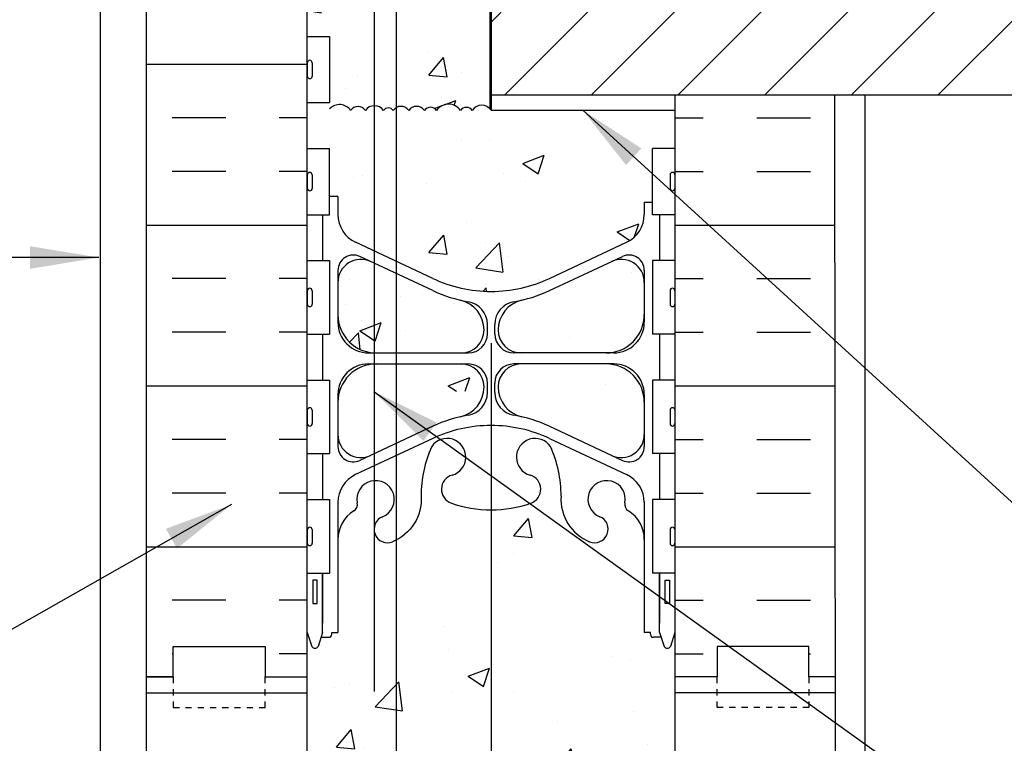
# Model space of a CAD drawing. Units: inches. Extents: x 64 to 116.4, y 188.2 to 261.
# Drawn here: x 82.4 to 98.5, y 232.9 to 244.7 of the extents above; entities that cross this region are included whole.
import ezdxf

# ---------------------------------------------------------------- set-up
doc = ezdxf.new("R2010")
doc.units = ezdxf.units.IN
doc.header["$MEASUREMENT"] = 0
doc.linetypes.add('DASHED2', pattern=[0.375, 0.25, -0.125])
for name, color, linetype in [('HATCH', 12, 'Continuous'), ('line25', 2, 'Continuous'), ('LINE3', 3, 'Continuous'), ('LINE50', 5, 'Continuous'), ('LINE9', 9, 'Continuous'), ('TEXT', 4, 'Continuous')]:
    doc.layers.add(name, color=color, linetype=linetype)
doc.styles.add('DIM', font='romans.shx', dxfattribs={"width": 0.7})
doc.dimstyles.new('ext_12', dxfattribs={"dimscale": 12, "dimtxt": 0.09375, "dimasz": 0.09375, "dimexe": 0.09375, "dimexo": 0.0625, "dimgap": 0.0625, "dimtad": 1, "dimdec": 1, "dimzin": 3, "dimdsep": 46, "dimlunit": 4, "dimtxsty": 'DIM', "dimcen": 0.09, "dimdle": 0.09375, "dimclrt": 4, "dimadec": 0, "dimazin": 0, "dimtfac": 1, "dimtdec": 1, "dimtmove": 2, "dimatfit": 3, "dimfxl": 0, "dimfrac": 2, "dimtolj": 1, "dimtzin": 0, "dimarcsym": 0})
pattern_1 = [(50, (0, 0), (3.586300913003767, -0.3137606749129755), [0.375, -4.125]), (355, (0, 0), (-0.693756668065, 3.760960668500059), [0.3, -3.3]), (100.4514, (0.2988584, -0.0261467), (2.892546908570108, 3.447197710304768), [0.31870095, -3.50571056]), (46.18420000000001, (0, 1), (5.336205243128222, -0.8275950716450904), [0.5625, -6.1875]), (96.6356, (0.444683725, 0.931033465), (4.673313527743517, 4.870589354502209), [0.47805144, -5.258565]), (351.1842, (0, 1), (4.673309725668136, 4.870593004626623), [0.45, -4.95]), (21, (0.5, 0.75), (2.984535260592308, -2.013094453326694), [0.375, -4.125]), (326.0000000000001, (0.5, 0.75), (1.216576659607909, 3.625750225234265), [0.3, -3.3]), (71.4514, (0.748711165, 0.58224197), (4.20111314290745, 1.612652483549762), [0.31870095, -3.50571056]), (37.50000000000001, (0, 0), (0.06079927658645334, 1.664469269156557), [0, -3.26, 0, -3.35, 0, -3.3125]), (7.499999999999999, (0, 0), (1.315347687210743, 1.972058559411801), [0, -1.91, 0, -3.185, 0, -1.2625]), (327.5, (-1.115, 0), (2.669112180862045, -0.112774358671899), [0, -1.25, 0, -3.9, 0, -5.175]), (317.5, (-1.615, 0), (2.915930846711931, 0.5005249116615882), [0, -1.625, 0, -2.59, 0, -3.675])]

msp = doc.modelspace()

# ---------------------------------------------------------------- hatches: boundary and pattern name
at = {"layer": 'HATCH'}
h = msp.add_hatch(dxfattribs=at)
h.set_pattern_fill('INSUL', color=256, scale=7, angle=180, style=0)
h.set_pattern_definition([(180, (94.54173189268168, 233.5013875777153), (-3.21459167878374e-16, -2.625), []), (180, (94.54173189268168, 232.6263875777153), (-3.21459167878374e-16, -2.625), [0.875, -0.875]), (180, (94.54173189268168, 231.7513875777153), (-3.21459167878374e-16, -2.625), [0.875, -0.875])])
h.paths.add_polyline_path([(84.49966026038156, 234.0013875777153), (84.93716026038156, 234.0013875777153), (84.93716026038156, 234.5013875777121), (86.43716026038156, 234.5013875777121), (86.43716026038156, 234.0013875777121), (87.12466026038156, 234.0013875777121), (87.12466026038156, 252.0013875777153), (86.87466026038156, 252.0013875777153), (86.43716026038156, 252.0013875777153), (86.43716026038156, 251.5013875777153), (84.93716026038156, 251.5013875777153), (84.93716026038156, 252.0013875777153), (84.49966026038156, 252.0013875777153)])
h = msp.add_hatch(dxfattribs=at)
h.set_pattern_fill('AR-CONC', color=256, scale=0.5, style=0)
h.set_pattern_definition(pattern_1)
edge = h.paths.add_edge_path()
edge.add_line((88.57347759566657, 250.3063875777091), (87.67181070782699, 250.3063875777091))
edge.add_arc((87.67461758802447, 250.0573375882582), 0.2490658062078142, 90.64571606900085, 137.9700190261715)
edge.add_line((87.48961285462296, 250.2240919718317), (87.48961285462295, 249.1063875777058))
edge.add_line((87.48961285462295, 249.1063875777058), (87.12466026038156, 249.1063875777059))
edge.add_line((87.12466026038156, 249.1063875777059), (87.12466026038156, 248.3563875777059))
edge.add_line((87.12466026038156, 248.3563875777059), (87.48961285462296, 248.3563875777059))
edge.add_line((87.48961285462296, 248.3563875777059), (87.48961285462296, 247.1563875777058))
edge.add_line((87.48961285462296, 247.1563875777058), (87.12466026038156, 247.1563875777059))
edge.add_line((87.12466026038156, 247.1563875777059), (87.12466026038156, 246.4063875777058))
edge.add_line((87.12466026038156, 246.4063875777058), (87.48961285462295, 246.4063875777058))
edge.add_line((87.48961285462295, 246.4063875777058), (87.48961285462295, 245.2063875777058))
edge.add_line((87.48961285462295, 245.2063875777058), (87.12466026038156, 245.2063875777058))
edge.add_line((87.12466026038156, 245.2063875777058), (87.12466026038157, 244.456387577706))
edge.add_line((87.12466026038157, 244.456387577706), (87.48961285462296, 244.4563875777059))
edge.add_line((87.48961285462296, 244.4563875777059), (87.48961285462298, 243.3763875777059))
edge.add_line((87.48961285462298, 243.3763875777059), (87.12466026038156, 243.3763875777059))
edge.add_line((87.12466026038156, 243.3763875777059), (87.12466026038156, 242.6263875777059))
edge.add_line((87.12466026038156, 242.6263875777059), (87.48961285462296, 242.6263875777059))
edge.add_line((87.48961285462296, 242.6263875777059), (87.48961285462296, 241.774523515779))
edge.add_arc((87.65025386580736, 241.6203835905908), 0.2226311995461488, 35.00000004974629, 136.1831461217868, ccw=False)
edge.add_arc((87.95246500055818, 241.6641650959455), 0.1463004744227128, 35.000000049749474, 144.9999999502506, ccw=False)
edge.add_arc((88.22080759739111, 241.6440985961929), 0.1812853490723549, 90.5383240574202, 144.9999999502549, ccw=False)
edge.add_line((88.21910435101438, 241.8253759437575), (88.21910435101438, 245.3298897994037))
edge.add_arc((89.21910435101438, 245.3298897994037), 1, 130.2126837102847, 180, ccw=False)
edge.add_line((88.57347759566659, 246.0935429227385), (88.57347759566657, 250.3063875777091))
h = msp.add_hatch(dxfattribs=at)
h.set_pattern_fill('AR-CONC', color=256, scale=0.5, style=0)
h.set_pattern_definition(pattern_1)
h.paths.add_polyline_path([(88.57347759566659, 243.292550228889, -0.3929173898183151), (88.78094021711534, 243.2480796008054, -0.52056705), (89.03625649974948, 243.2480796008054, -0.5205670499999348), (89.23425691924157, 243.2480796008054, -0.52056705), (89.6250471518789, 243.2480796008054, -0.5205670499999331), (89.81783696502411, 243.2480796008054, -0.4817927603299503), (90.10410435101458, 243.2763191489182), (90.10410435101458, 247.8298897994037), (89.21910435101438, 247.8298897994037, 0.177283998213569), (88.57347759566659, 247.5935429227385)])
h = msp.add_hatch(dxfattribs=at)
h.set_pattern_fill('AR-CONC', color=256, scale=0.5, style=0)
h.set_pattern_definition(pattern_1)
h.paths.add_polyline_path([(88.3693078615931, 243.2480796008054, -0.5205670499999999), (88.52562393448119, 243.2480796008054, -0.1059737961773928), (88.57347759566659, 243.292550228889), (88.57347759566659, 247.5935429227385, 0.2207212446657992), (88.21910435101438, 246.8298897994037), (88.21910435101438, 243.3253759437575, -0.2471894058829297)])
h = msp.add_hatch(dxfattribs=at)
h.set_pattern_fill('AR-CONC', color=256, scale=0.5, style=0)
h.set_pattern_definition([(49.99999999999999, (-2.302098697508171, 86.11061493230457), (3.586300913003767, -0.3137606749129755), [0.375, -4.125]), (355, (-2.302098697508171, 86.11061493230457), (-0.693756668065, 3.760960668500059), [0.3, -3.3]), (100.4514, (-2.003240297508199, 86.08446823230457), (2.892546908570108, 3.447197710304768), [0.3187009499999997, -3.505710559999997]), (46.18420000000001, (-2.302098697508171, 87.11061493230457), (5.336205243128222, -0.8275950716450904), [0.5625, -6.1875]), (96.63559999999998, (-1.857414972508167, 87.04164839730458), (4.673313527743517, 4.870589354502209), [0.4780514399999996, -5.258564999999994]), (351.1842, (-2.302098697508171, 87.11061493230457), (4.673309725668136, 4.870593004626623), [0.45, -4.95]), (21, (-1.802098697508171, 86.86061493230457), (2.984535260592308, -2.013094453326694), [0.375, -4.125]), (326.0000000000001, (-1.802098697508171, 86.86061493230457), (1.216576659607909, 3.625750225234265), [0.3, -3.3]), (71.4514, (-1.55338753250814, 86.69285690230458), (4.20111314290745, 1.612652483549762), [0.31870095, -3.50571056]), (37.50000000000001, (-2.302098697508171, 86.11061493230457), (0.06079927658645334, 1.664469269156557), [0, -3.26, 0, -3.35, 0, -3.3125]), (7.499999999999999, (-2.302098697508171, 86.11061493230457), (1.315347687210743, 1.972058559411801), [0, -1.91, 0, -3.185, 0, -1.2625]), (327.5, (-3.41709869750818, 86.11061493230457), (2.669112180862045, -0.112774358671899), [0, -1.25, 0, -3.9, 0, -5.175]), (317.5, (-3.91709869750818, 86.11061493230457), (2.915930846711931, 0.5005249116615882), [0, -1.625, 0, -2.59, 0, -3.675])])
h.paths.add_polyline_path([(91.21491378238673, 243.2848612276116), (87.80935787301954, 243.2848612276116, -0.01181045238650026), (87.71491378238673, 243.287092393701), (87.71491378238673, 242.1645024290248), (87.71474268434534, 238.6645024290248), (91.21491378238673, 238.6645024290248)])
h.paths.add_polyline_path([(87.71491378238673, 245.1645024290279), (91.21491378238673, 245.1645024290279), (91.21491378238673, 245.6645024290248), (87.71491378238673, 245.6645024290248)])
h = msp.add_hatch(dxfattribs=at)
h.set_pattern_fill('ANSI31', color=256, scale=8, style=0)
h.set_pattern_definition([(45, (0.1076477804866727, 92.44750008099189), (-0.7071067811865475, 0.7071067811865476), [])])
h.paths.add_polyline_path([(106.3590184003036, 245.0013875777121), (90.12448916234018, 245.0013875777121), (90.12441583460816, 243.5013875777121), (106.3590184003036, 243.5013875777121)])
h = msp.add_hatch(dxfattribs=at)
h.set_pattern_fill('INSUL', color=256, scale=7, angle=180, style=0)
h.set_pattern_definition([(7.016709298534877e-15, (85.70758862807973, 233.5013875777153), (3.21459167878374e-16, -2.625), []), (7.016709298534877e-15, (85.70758862807973, 232.6263875777153), (3.21459167878374e-16, -2.625), [0.875, -0.875]), (7.016709298534877e-15, (85.70758862807973, 231.7513875777153), (3.21459167878374e-16, -2.625), [0.875, -0.875])])
h.paths.add_polyline_path([(95.7291043510146, 243.5013875777121), (93.12466026038157, 243.5013875777121), (93.12466026037986, 234.0013875777121), (93.81216026037986, 234.0013875777121), (93.81216026037986, 234.5013875777121), (95.31216026037986, 234.5013875777121), (95.31216026037986, 234.0013875777153), (95.74966026037986, 234.0013875777153)])
h = msp.add_hatch(dxfattribs=at)
h.set_pattern_fill('AR-CONC', color=256, scale=0.5, style=0)
h.set_pattern_definition(pattern_1)
h.paths.add_polyline_path([(90.1246602603806, 240.2943326417371, 0.1098692816785025), (91.07838320316093, 240.5064630403551), (92.336598696336, 241.0953078839373, 0.291096659542597), (92.62466026039208, 241.5481677953546), (92.62466026039245, 241.7513875777121), (90.12441583460816, 241.7513875777121, 0.5369204371239165), (89.81783696502413, 241.7480796008054, 0.5205670499999999), (89.6250471518789, 241.7480796008054, 0.52056705), (89.23425691924157, 241.7480796008054, 0.5205670499999999), (89.03625649974947, 241.7480796008054, 0.52056705), (88.78094021711533, 241.7480796008054, 0.39291738981828), (88.57347759566659, 241.7925502288891), (88.5734775956666, 240.78607418679), (89.17093730800404, 240.5064630448462, 0.1098692828699528)])
h = msp.add_hatch(dxfattribs=at)
h.set_pattern_fill('AR-CONC', color=256, scale=0.5, style=0)
h.set_pattern_definition(pattern_1)
h.paths.add_polyline_path([(87.62466026037194, 239.9151206942579, 0.3999599418784228), (88.21910435101438, 239.2908680719946), (88.2191043510144, 240.7531839040427), (88.15861408893198, 240.7814933466972, 0.5490706967610626), (87.62466026037137, 240.4418484138819)])
h = msp.add_hatch(dxfattribs=at)
h.set_pattern_fill('AR-CONC', color=256, scale=0.5, style=0)
h.set_pattern_definition(pattern_1)
h.paths.add_polyline_path([(88.21910435101438, 239.2908680719947, 0.01222784730962286), (88.24966026037396, 239.2901206942585), (88.57347759566659, 239.2901206942585), (88.57347759566657, 240.5873372255455), (88.21910435101437, 240.7531839040426)])
h = msp.add_hatch(dxfattribs=at)
h.set_pattern_fill('AR-CONC', color=256, scale=0.5, style=0)
h.set_pattern_definition(pattern_1)
h.paths.add_polyline_path([(92.62466026039004, 240.441848413881, 0.5512482891652384), (92.08843895847623, 240.7804229135268, -0.001671632298378405), (92.0907064318294, 240.7814933466972), (91.07838323172398, 240.3077260890482, -0.05309424434837658), (90.62784207856232, 240.1525822208979, 0.3501185223498645), (90.23966113369522, 239.6643113826454, 0.4135815913683837), (90.6146602603805, 239.2901206942585), (91.99966026038756, 239.2901206942585, 0.4142135623736745), (92.62466026038948, 239.9151206942578)])
h = msp.add_hatch(dxfattribs=at)
h.set_pattern_fill('AR-CONC', color=256, scale=0.5, style=0)
h.set_pattern_definition(pattern_1)
h.paths.add_polyline_path([(88.57347759566659, 239.2901206942585), (89.63466026038091, 239.2901206942585, 0.4135815913678967), (90.0096593870662, 239.6643113826448, 0.3501185223502191), (89.62147844219905, 240.1525822208979, -0.05309424434845676), (89.17093728903676, 240.3077260890485), (88.57347759566657, 240.5873372255455)])
h = msp.add_hatch(dxfattribs=at)
h.set_pattern_fill('AR-CONC', color=256, scale=0.5, style=0)
h.set_pattern_definition(pattern_1)
h.paths.add_polyline_path([(88.21910435101438, 239.1093733165223, 0.3999599418780996), (87.62466026037461, 238.4851206942571), (87.62466026037573, 237.9583929746348, 0.5490706967555526), (88.15861408893312, 237.6187480418207), (88.21910435101438, 237.6470574844747)])
h = msp.add_hatch(dxfattribs=at)
h.set_pattern_fill('AR-CONC', color=256, scale=0.5, style=0)
h.set_pattern_definition(pattern_1)
h.paths.add_polyline_path([(88.57347759566659, 239.1101206942585), (88.57347759566659, 237.8129041629717), (89.17093728903744, 238.0925152994688, -0.05309424434837755), (89.62147844219909, 238.2476591676191, 0.3501185223496728), (90.0096593870662, 238.7359300058713, 0.4135815913686827), (89.6346602603809, 239.1101206942586)])
h = msp.add_hatch(dxfattribs=at)
h.set_pattern_fill('AR-CONC', color=256, scale=0.5, style=0)
h.set_pattern_definition(pattern_1)
h.paths.add_polyline_path([(91.99966026038756, 239.1101206942585), (90.6146602603805, 239.1101206942586, 0.4135815913680739), (90.23966113369522, 238.735930005872, 0.3501185223501327), (90.62784207856235, 238.247659167619, -0.05309424434838907), (91.0783832317241, 238.0925152994687), (92.09070643182967, 237.6187480418201, 0.549070696753845), (92.62466026038568, 237.9583929746343), (92.6246602603868, 238.4851206942572, 0.4142135623733681)])
h = msp.add_hatch(dxfattribs=at)
h.set_pattern_fill('AR-CONC', color=256, scale=0.5, style=0)
h.set_pattern_definition(pattern_1)
edge = h.paths.add_edge_path()
edge.add_spline(control_points=[(93.12466026037986, 234.0013875777153), (92.86499519725075, 234.194078492396), (92.36867702094484, 234.5623837322791), (92.4346071500731, 235.3819913766328), (92.75390525203147, 236.2568434607045), (92.14098961111375, 236.288734651821), (91.93996963665867, 235.8050668379243), (91.27624379820696, 236.1791766192214), (91.20519865244366, 236.7494075471405), (90.71037105890711, 236.7062135850445), (90.37834994464691, 236.5549817171574), (90.16661755094448, 236.7011547669583), (90.12466026038071, 236.7301206942585)], knot_values=[0, 0, 0, 0, 0.8920754737120712, 1.705093734615604, 2.491499767669227, 2.7909508110604, 3.12323381133517, 3.781989735415523, 4.308668405630502, 4.529240586302026, 5.131504992968242, 5.280345324910684, 5.280345324910684, 5.280345324910684, 5.280345324910684], degree=3, periodic=0)
edge.add_spline(control_points=[(90.12466026038071, 236.7301206942585), (90.08270296981694, 236.7011547669583), (89.8709705761145, 236.5549817171574), (89.5389494618543, 236.7062135850445), (89.04412186831776, 236.7494075471405), (88.97307672255445, 236.1791766192214), (88.30935088410274, 235.8050668379243), (88.10833090964766, 236.288734651821), (87.49541526872994, 236.2568434607045), (87.81471337068831, 235.3819913766328), (87.88064349981657, 234.5623837322791), (87.38432532351067, 234.194078492396), (87.12466026038156, 234.0013875777153)], knot_values=[0, 0, 0, 0, 0.1488403319424414, 0.7511047386086576, 0.9716769192801822, 1.498355589495161, 2.157111513575514, 2.489394513850284, 2.788845557241456, 3.57525159029508, 4.388269851198612, 5.280345324910684, 5.280345324910684, 5.280345324910684, 5.280345324910684], degree=3, periodic=0)
edge.add_line((87.12466026038156, 234.0013875777153), (87.12466026038156, 231.9123690591455))
edge.add_arc((87.43466388052461, 232.3046671033646), 0.4999999999999749, 231.6833368003677, 246.421821518138)
edge.add_line((87.23466388049535, 231.8464095338819), (87.32466388049589, 231.8464095338887))
edge.add_line((87.32466388049589, 231.8464095338887), (87.32466388049862, 231.8046834739646))
edge.add_arc((87.18466388051468, 231.5975603221817), 0.2499999999999884, 3.087507138843648e-09, 55.94420226187282, ccw=False)
edge.add_line((87.43466388051466, 231.5975603221952), (87.4346638805183, 231.5300603221845))
edge.add_arc((87.3721638805183, 231.5300603221817), 0.06250000000000001, -90, 2.605474946903996e-09, ccw=False)
edge.add_line((87.3721638805183, 231.4675603221817), (87.32466388052045, 231.4675603221817))
edge.add_line((87.32466388052045, 231.4675603221817), (87.324663880525, 231.3975603221817))
edge.add_line((87.324663880525, 231.3975603221817), (87.42966388051046, 231.3975603221817))
edge.add_arc((87.4856968246583, 232.3959892426213), 1.000000000000006, 266.7878664379203, 289.7347089633429)
edge.add_arc((87.85528713371296, 231.3705755396116), 0.09000000000000155, -13.32049433188422, 110.7762733248523, ccw=False)
edge.add_arc((88.23966026038116, 231.2795683998075), 0.3050000000000074, 166.6795056680828, 428.1962520105766)
edge.add_arc((88.43466026038152, 231.7670107040855), 0.2200000000000269, 68.19625201058062, 248.1962520105771, ccw=False)
edge.add_arc((88.23966026038134, 231.2795683998075), 0.7449999999999999, 13.265221483873688, 68.19625201059108, ccw=False)
edge.add_arc((91.92762376083301, 231.9212288191058), 2.999999999999944, 189.0272674071909, 201.1983899770215)
edge.add_arc((89.40618895530406, 230.9671539526725), 0.3050000000005332, 205.3781731784565, 255.7184936580701)
edge.add_line((89.33094965649846, 230.6715798538148), (89.35056798845139, 230.667268461115))
edge.add_arc((89.40618895530011, 230.9671539526732), 0.3050000000005331, 259.4925236567058, 434.274654048913)
edge.add_arc((89.55389828101539, 231.4917556635907), 0.2400000000001627, 108.92296390633521, 254.2746540495016, ccw=False)
edge.add_arc((90.12466026038165, 229.8268740573168), 1.999999999999984, 90.00000000000239, 108.92296390632009, ccw=False)
edge.add_arc((90.12466026038146, 229.8268740573168), 1.999999999999984, 71.07703609365228, 89.99999999999721, ccw=False)
edge.add_arc((90.69542223974851, 231.4917556635904), 0.2400000000001628, -74.27465404963482, 71.07703609363688, ccw=False)
edge.add_arc((90.84313156545855, 230.9671539526715), 0.305000000000533, 105.7253459501684, 280.5074763389504)
edge.add_line((90.89875253228453, 230.667268461109), (90.91837086426472, 230.6715798538148))
edge.add_arc((90.84313156545896, 230.9671539526725), 0.305000000000533, 284.2815063419597, 334.6218268215137)
edge.add_arc((88.32169675993072, 231.9212288191077), 2.999999999999963, 338.8016100229361, 350.9727325928542)
edge.add_arc((92.00966026038178, 231.2795683998075), 0.7450000000000001, 111.80374798940491, 166.7347785157938, ccw=False)
edge.add_arc((91.81466026038167, 231.7670107040855), 0.2200000000000427, -68.19625201057721, 111.80374798942009, ccw=False)
edge.add_arc((92.00966026038182, 231.2795683998074), 0.3050000000000074, 111.8037479893803, 373.3204943319171)
edge.add_arc((92.39403338704997, 231.3705755396117), 0.09000000000000155, 69.2237266750015, 193.320494331996, ccw=False)
edge.add_arc((92.76362369610491, 232.3959892426213), 1.000000000000006, 250.2652910366533, 273.2121335621041)
edge.add_line((92.81965664025319, 231.3975603221817), (92.92465664023813, 231.3975603221816))
edge.add_line((92.92465664023813, 231.3975603221816), (92.92465664024269, 231.4675603221817))
edge.add_line((92.92465664024269, 231.4675603221817), (92.87715664024482, 231.4675603221817))
edge.add_arc((92.87715664024482, 231.5300603221817), 0.06250000000000001, 179.9999999973945, 270, ccw=False)
edge.add_line((92.81465664024482, 231.5300603221845), (92.81465664024846, 231.5975603222007))
edge.add_arc((93.06465664024844, 231.5975603221817), 0.2499999999999884, 124.05579773812721, 179.9999999956423, ccw=False)
edge.add_line((92.9246566402645, 231.8046834739646), (92.92465664026723, 231.8464095338887))
edge.add_line((92.92465664026723, 231.8464095338887), (93.01465664026777, 231.8464095338819))
edge.add_arc((92.81465664023851, 232.3046671033646), 0.4999999999999749, 293.578178481862, 308.3166631996323)
edge.add_line((93.12466026038156, 231.9123690591455), (93.12466026038155, 234.001387577714))

# ---------------------------------------------------------------- linework, layer by layer
for p, q in [((84.49966026038179, 233.741873515004), (87.12466026038179, 233.741873515004)), ((95.74966026038133, 233.741873515004), (93.12466026038133, 233.741873515004))]:
    msp.add_line(p, q, dxfattribs=at)
msp.add_lwpolyline([(90.12441583460816, 243.2513875777121, 0.5369204371239162), (89.81783696502413, 243.2480796008054, 0.52056705), (89.6250471518789, 243.2480796008054, 0.52056705), (89.23425691924157, 243.2480796008054, 0.52056705), (89.03625649974947, 243.2480796008054, 0.52056705), (88.78094021711533, 243.2480796008054, 0.52056705), (88.52562393448119, 243.2480796008054, 0.52056705), (88.3693078615931, 243.2480796008054, 0.52056705), (88.07230733318913, 243.2480796008054, 0.52056705), (87.83262266792723, 243.2480796008054, 0.4726078666194359), (87.48961285462296, 243.274523515779, 0.4726078666194359)], format="xyb", dxfattribs=at)
at = {"layer": 'line25'}
for p, q in [((87.12466026038156, 234.0013875777153), (87.12466026038156, 252.0013875777153)), ((87.12466026038105, 244.4563875777059), (87.48961285462296, 244.4563875777059)), ((87.48961285462296, 244.4563875777059), (87.48961285462296, 243.3763875777058)), ((90.12441583460816, 243.5013875777121), (90.12441583460816, 243.2513875777121)), ((90.12441583460816, 243.5013875777121), (106.3590184003036, 243.5013875777121)), ((93.12466026038157, 243.5013875777121), (93.12466026038156, 218.0041404117549)), ((95.7291043510146, 243.5013875777121), (106.3590184003036, 243.5013875777121)), ((87.12466026038105, 243.3763875777059), (87.48961285462296, 243.3763875777059)), ((90.12441583460816, 243.2513875777121), (93.12466026038157, 243.2513875777121)), ((87.12466026038105, 242.6263875777059), (87.48961285462296, 242.6263875777059)), ((87.48961285462296, 241.5463875777059), (87.48961285462296, 242.6263875777059)), ((92.75916347110253, 241.5463875777059), (92.75916347110253, 242.6263875777059)), ((93.12411606534444, 242.6263875777059), (92.75916347110253, 242.6263875777059)), ((87.12466026038105, 241.5463875777059), (87.48961285462296, 241.5463875777058)), ((93.12411606534444, 241.5463875777059), (92.75916347110253, 241.5463875777058)), ((87.12466026038105, 240.7963875777059), (87.48961285462296, 240.796387577706)), ((87.48961285462296, 240.7963875777059), (87.48961285462296, 239.5963875777059)), ((92.75916347110253, 240.7963875777059), (92.75916347110253, 239.5963875777059)), ((93.12411606534444, 240.7963875777059), (92.75916347110253, 240.796387577706)), ((87.12466026038105, 239.5963875777059), (87.48961285462296, 239.5963875777059)), ((93.12411606534444, 239.5963875777059), (92.75916347110253, 239.5963875777059)), ((87.12466026038105, 238.8463875777059), (87.48961285462296, 238.8463875777059)), ((87.48961285462296, 238.8463875777059), (87.48961285462296, 237.6463875777058)), ((93.12411606534444, 238.8463875777059), (92.75916347110253, 238.8463875777059)), ((92.75916347110253, 238.8463875777059), (92.75916347110253, 237.6463875777058)), ((87.12466026038105, 237.6463875777059), (87.48961285462296, 237.6463875777059)), ((93.12411606534444, 237.6463875777059), (92.75916347110253, 237.6463875777059)), ((87.12466026038105, 236.8963875777059), (87.48961285462296, 236.8963875777059)), ((87.48961285462296, 236.8963875777059), (87.48961285462296, 235.6963875777058)), ((92.75916347110253, 236.8963875777059), (92.75916347110253, 235.6963875777058)), ((93.12411606534444, 236.8963875777059), (92.75916347110253, 236.8963875777059)), ((87.12466026038105, 235.6963875777059), (87.48961285462296, 235.6963875777059)), ((93.12411606534444, 235.6963875777059), (92.75916347110253, 235.6963875777059)), ((87.12466026038156, 217.991873515004), (87.12466026038156, 234.0013875777153))]:
    msp.add_line(p, q, dxfattribs=at)
msp.add_lwpolyline([(90.12466026038157, 251.5013875777152), (90.12466026038157, 248.5013875777121), (90.12441583460816, 243.5013875777121)], dxfattribs=at)
at = {"layer": 'LINE3'}
for p, q in [((90.10410435101458, 260.9630285930212), (90.10410435101458, 243.2763191489182)), ((88.57347759566659, 260.004140411755), (88.57347759566659, 221.7925502288891)), ((88.21910435101438, 233.7637639897591), (88.21910435101438, 246.8298897994037)), ((90.12438816286274, 239.4501638482078), (90.12466026038156, 219.004140411755))]:
    msp.add_line(p, q, dxfattribs=at)
at = {"layer": 'LINE50'}
for p, q in [((95.7291043510146, 243.5013875777121), (95.74966026038156, 218.0041404117549)), ((84.49966026038156, 217.991873515004), (84.49966026038156, 234.0013875777153))]:
    msp.add_line(p, q, dxfattribs=at)
for points in [[(84.93716026038156, 234.0013875777153), (84.49966026038156, 234.0013875777153), (84.49966026038156, 252.0013875777153), (84.93716026038156, 252.0013875777153), (84.93716026038156, 252.5013875777153), (86.43716026038156, 252.5013875777153), (86.43716026038156, 252.0013875777153), (86.87466026038156, 252.0013875777153), (87.12466026038156, 252.0013875777153)], [(84.49966026038156, 234.0013875777121), (84.93716026038156, 234.0013875777121), (84.93716026038156, 234.5013875777121), (86.43716026038156, 234.5013875777121), (86.43716026038156, 234.0013875777121), (87.12466026038156, 234.0013875777121)], [(84.49966026038156, 234.0013875777153), (84.93716026038156, 234.0013875777153), (84.93716026038156, 234.5013875777153), (86.43716026038156, 234.5013875777153), (86.43716026038156, 234.0013875777153), (87.12466026038156, 234.0013875777153)], [(95.74911606534393, 234.0013875777153), (95.31161606534393, 234.0013875777153), (95.31161606534393, 234.5013875777153), (93.81161606534393, 234.5013875777153), (93.81161606534393, 234.0013875777153), (93.12411606534393, 234.0013875777153)]]:
    msp.add_lwpolyline(points, dxfattribs=at)
at = {"layer": 'LINE9'}
for p, q in [((83.74966077722615, 218.004140411755), (83.74966077722615, 260.004140411755)), ((87.12466026038105, 243.9713875777057), (87.12466388034458, 243.9713875777057)), ((87.12466388034413, 244.0263875777057), (87.12466388034413, 243.8063875777059)), ((87.1646638803441, 244.0663875777058), (87.1646638803441, 244.0663875777058)), ((87.20466388034406, 244.0263875777058), (87.20466388034497, 243.8063875777059)), ((87.12466026038105, 243.8613875777057), (87.12466388034458, 243.8613875777057)), ((87.1646638803441, 243.7663875777059), (87.164663880345, 243.7663875777058)), ((96.2287248360477, 218.0041404117549), (96.22894167686829, 243.5013875777121)), ((87.12466388034413, 242.1963875777058), (87.12466388034413, 241.976387577706)), ((87.1646638803441, 242.2363875777058), (87.1646638803441, 242.2363875777059)), ((87.20466388034406, 242.1963875777059), (87.20466388034497, 241.976387577706)), ((93.04465660248415, 242.1963875777059), (93.04465660248324, 241.976387577706)), ((93.08465660248412, 242.2363875777058), (93.08465660248412, 242.2363875777059)), ((93.12465660248408, 242.1963875777058), (93.12465660248408, 241.976387577706)), ((87.12466026038105, 242.1413875777058), (87.12466388034458, 242.1413875777058)), ((87.12466026038105, 242.0313875777058), (87.12466388034458, 242.0313875777058)), ((93.1246602224471, 242.1413875777058), (93.12465660248363, 242.1413875777058)), ((93.1246602224471, 242.0313875777058), (93.12465660248363, 242.0313875777058)), ((87.1646638803441, 241.9363875777059), (87.164663880345, 241.9363875777059)), ((87.6246602603688, 241.8415387812874), (87.48961285462296, 241.8415387812873)), ((87.6246602603688, 241.8415387812874), (87.62466026036934, 241.5481677953546)), ((93.08465660248412, 241.9363875777059), (93.08465660248321, 241.9363875777059)), ((92.62466026039245, 241.7513875777121), (92.62466026039208, 241.5481677953546)), ((92.62466026039245, 241.7513875777121), (92.75916347110253, 241.7513875777121)), ((89.17093730800404, 240.5064630448462), (87.91272182442542, 241.0953078839373)), ((91.07838321275737, 240.5064630448462), (92.336598696336, 241.0953078839373)), ((89.17093728903744, 240.3077260890482), (87.9806294794095, 240.8647901439537)), ((91.07838323172398, 240.3077260890482), (92.26869104135191, 240.8647901439537)), ((87.62466026037116, 240.6383601887431), (87.62466026037207, 239.7901206942576)), ((92.62466026039026, 240.6383601887431), (92.62466026038935, 239.7901206942576)), ((87.12466026038105, 240.2513875777058), (87.12466388034458, 240.2513875777058)), ((87.12466388034413, 240.3063875777058), (87.12466388034413, 240.0863875777059)), ((87.1646638803441, 240.3463875777058), (87.1646638803441, 240.3463875777059)), ((87.20466388034406, 240.3063875777058), (87.20466388034497, 240.0863875777059)), ((93.04465660248415, 240.3063875777058), (93.04465660248324, 240.0863875777059)), ((93.08465660248412, 240.3463875777058), (93.08465660248412, 240.3463875777059)), ((93.12465660248408, 240.3063875777058), (93.12465660248408, 240.0863875777059)), ((93.1246602224471, 240.2513875777058), (93.12465660248363, 240.2513875777058)), ((87.12466026038105, 240.1413875777058), (87.12466388034458, 240.1413875777058)), ((93.1246602224471, 240.1413875777058), (93.12465660248363, 240.1413875777058)), ((87.1646638803441, 240.0463875777059), (87.164663880345, 240.0463875777058)), ((93.08465660248412, 240.0463875777059), (93.08465660248321, 240.0463875777058)), ((90.06466026038076, 239.6026206942585), (90.06466026038076, 239.7568894453624)), ((90.18466026038065, 239.6026206942585), (90.18466026038065, 239.7568894453624)), ((88.12466026037207, 239.2901206942585), (89.75216026038076, 239.2901206942585)), ((92.12466026038935, 239.2901206942585), (90.49716026038065, 239.2901206942585)), ((88.12466026037434, 239.1101206942585), (89.75216026038031, 239.1101206942586)), ((92.12466026038707, 239.1101206942585), (90.49716026038111, 239.1101206942586)), ((90.06466026038031, 238.6433519431548), (90.06466026038031, 238.7976206942586)), ((90.18466026038111, 238.6433519431548), (90.18466026038111, 238.7976206942586)), ((90.00966026038093, 238.7351206942585), (90.00966026038093, 238.7349954931837)), ((90.23966026038049, 238.7351206942585), (90.23966026038049, 238.7349954931837)), ((87.62466026037434, 238.6101206942575), (87.62466026037616, 237.7618811997758)), ((92.62466026038707, 238.6101206942575), (92.62466026038526, 237.7618811997758)), ((87.12466026038105, 238.3013875777057), (87.12466388034458, 238.3013875777057)), ((87.12466388034413, 238.3563875777057), (87.12466388034413, 238.1363875777059)), ((87.20466388034406, 238.3563875777058), (87.20466388034497, 238.1363875777059)), ((93.04465660248415, 238.3563875777058), (93.04465660248324, 238.1363875777059)), ((93.12465660248408, 238.3563875777057), (93.12465660248408, 238.1363875777059)), ((93.1246602224471, 238.3013875777057), (93.12465660248363, 238.3013875777057)), ((87.12466026038105, 238.1913875777057), (87.12466388034458, 238.1913875777057)), ((93.1246602224471, 238.1913875777057), (93.12465660248363, 238.1913875777057)), ((87.1646638803441, 238.0963875777059), (87.164663880345, 238.0963875777058)), ((89.17093728903744, 238.0925152994688), (87.9806294794145, 237.5354512445662)), ((91.07838323172398, 238.0925152994688), (92.26869104134691, 237.5354512445662)), ((93.08465660248412, 238.0963875777059), (93.08465660248321, 238.0963875777058)), ((89.17093730800404, 237.8937783436708), (87.91272182443406, 237.3049335045834)), ((91.07838321275737, 237.8937783436708), (92.33659869632736, 237.3049335045834)), ((87.62466026037798, 236.8520735931645), (87.62466026038071, 234.7301206942585)), ((92.62466026038344, 236.8520735931645), (92.62466026038071, 234.7301206942585)), ((87.12466388034413, 236.4063875777057), (87.12466388034413, 236.1863875777059)), ((87.1646638803441, 236.4463875777058), (87.1646638803441, 236.4463875777058)), ((87.20466388034406, 236.4063875777058), (87.20466388034497, 236.1863875777059)), ((93.04465660248415, 236.4063875777058), (93.04465660248324, 236.1863875777059)), ((93.08465660248412, 236.4463875777058), (93.08465660248412, 236.4463875777058)), ((93.12465660248408, 236.4063875777057), (93.12465660248408, 236.1863875777059)), ((87.12466026038105, 236.3513875777057), (87.12466388034458, 236.3513875777057)), ((87.12466026038105, 236.2413875777057), (87.12466388034458, 236.2413875777057)), ((93.1246602224471, 236.3513875777057), (93.12465660248363, 236.3513875777057)), ((93.1246602224471, 236.2413875777057), (93.12465660248363, 236.2413875777057)), ((87.1646638803441, 236.1463875777059), (87.164663880345, 236.1463875777058)), ((93.08465660248412, 236.1463875777059), (93.08465660248321, 236.1463875777058)), ((87.37466026038071, 234.7301206942591), (87.37466026038071, 235.6963875777059)), ((92.87466026038071, 234.7301206942591), (92.87466026038071, 235.6963875777059)), ((87.12466026038071, 234.7301206942585), (87.19966026038053, 234.5001206942585)), ((87.37466026038071, 234.7301206942585), (87.29966026038089, 234.5001206942585)), ((87.34857330385891, 234.6501206942586), (87.47466026038062, 234.6501206942585)), ((87.5246602603808, 234.7001206942586), (87.52466026038074, 234.7301206942586)), ((87.5246602603808, 234.7301206942586), (87.62466026038071, 234.7301206942585)), ((87.5246602603808, 234.7001206942586), (87.5246602603808, 234.7001206942585)), ((92.72466026038062, 234.7301206942586), (92.62466026038071, 234.7301206942585)), ((92.72466026038062, 234.7001206942586), (92.72466026038056, 234.7301206942586)), ((92.72466026038062, 234.7001206942586), (92.72466026038062, 234.7001206942585)), ((92.9007472169025, 234.6501206942586), (92.7746602603808, 234.6501206942585)), ((92.87466026038071, 234.7301206942585), (92.94966026038053, 234.5001206942585)), ((93.12466026038071, 234.7301206942585), (93.04966026038089, 234.5001206942585))]:
    msp.add_line(p, q, dxfattribs=at)
at = {"layer": 'LINE9', "linetype": 'DASHED2', "ltscale": 0.15}
for p, q in [((84.93716026038156, 234.0013875777121), (84.93716026038156, 233.5013875777121)), ((86.43716026038156, 233.5013875777121), (86.43716026038156, 234.0013875777121)), ((93.81161606534393, 233.5013875777121), (93.81161606534393, 234.0013875777121)), ((95.31161606534393, 234.0013875777121), (95.31161606534393, 233.5013875777121)), ((84.93716026038156, 233.5013875777121), (86.43716026038156, 233.5013875777121)), ((95.31161606534393, 233.5013875777121), (93.81161606534393, 233.5013875777121))]:
    msp.add_line(p, q, dxfattribs=at)
at = {"layer": 'LINE9'}
for points in [[(87.37466026038071, 241.5463875777058), (87.37466026038071, 240.796387577706)], [(92.87466026038071, 241.5463875777058), (92.87466026038071, 240.796387577706)], [(87.37466026038071, 239.5963875777059), (87.37466026038071, 238.8463875777059)], [(92.87466026038071, 239.5963875777059), (92.87466026038071, 238.8463875777059)], [(87.37466026038071, 237.6463875777059), (87.37466026038071, 236.8963875777059)], [(92.87466026038071, 237.6463875777059), (92.87466026038071, 236.8963875777059)], [(87.37466026038071, 235.6963875777059), (87.37466026038071, 234.8801206942585)], [(92.87466026038071, 235.6963875777059), (92.87466026038071, 234.8801206942585)]]:
    msp.add_lwpolyline(points, dxfattribs=at)
for points in [[(88.98294928714965, 236.9515297226691, -0.325312471216074), (88.5163589248388, 236.2093575407656)], [(91.26637123361176, 236.9515297226691, 0.325312471216074), (91.73296159592262, 236.2093575407656)]]:
    msp.add_lwpolyline(points, format="xyb", dxfattribs=at)
for points in [[(87.28466022244781, 235.5801206942586), (87.21466022244765, 235.5801206942586), (87.21466022244765, 235.2001206942586), (87.28466022244781, 235.2001206942586)], [(92.9646602603804, 235.5801206942586), (93.03466026038056, 235.5801206942586), (93.03466026038056, 235.2001206942586), (92.9646602603804, 235.2001206942586)]]:
    msp.add_lwpolyline(points, close=True, dxfattribs=at)
for centre, radius, start, end in [((87.1646638803441, 244.0263875777058), 0.04, 89.99999999994789, 180.0000000000879), ((87.1646638803441, 244.0263875777058), 0.04, 0, 90), ((87.1646638803441, 243.8063875777059), 0.04, 180, 270.0000000000782), ((87.164663880345, 243.8063875777058), 0.04, 270, 1.009635278083779e-10), ((87.1646638803441, 242.1963875777059), 0.04, 89.99999999994789, 180.0000000000879), ((87.1646638803441, 242.1963875777059), 0.04, 0, 90), ((93.08465660248406, 242.1963875777059), 0.04, 90, 180), ((93.08465660248406, 242.1963875777059), 0.04, 359.9999999999121, 90.00000000005213), ((87.1646638803441, 241.976387577706), 0.04, 180, 270.0000000000782), ((87.164663880345, 241.9763875777059), 0.04, 270, 1.009635278083779e-10), ((93.08465660248315, 241.9763875777059), 0.04, 179.999999999899, 270), ((93.08465660248406, 241.976387577706), 0.04, 269.9999999999218, 0), ((88.12466026036934, 241.5481677953555), 0.5, 180.0000000001042, 244.9204062482628), ((92.12466026039208, 241.5481677953555), 0.5, 295.0795937517371, 359.9999999998958), ((87.87466026037116, 240.6383601887435), 0.25, 64.92040597845444, 180.0000000001042), ((92.37466026039026, 240.6383601887435), 0.25, 359.9999999998958, 115.0795940215456), ((87.99966026037434, 240.4418484138814), 0.375, 64.92040597845444, 179.9999999999218), ((92.24966026038707, 240.4418484138814), 0.375, 7.816531185164739e-11, 115.0795940215456), ((90.12466027934731, 242.5443326417371), 2.25, 244.9204059784544, 269.9999995170165), ((90.1246602414141, 242.5443326417371), 2.25, 270.0000004829835, 295.0795940215456), ((87.1646638803441, 240.3063875777058), 0.04, 89.99999999994789, 180.0000000000879), ((87.1646638803441, 240.3063875777058), 0.04, 0, 90), ((90.12466026038071, 242.345595685939), 2.25, 244.9204059784544, 260.4612687183306), ((90.12466026038071, 242.345595685939), 2.25, 279.5387312816694, 295.0795940215456), ((93.08465660248406, 240.3063875777058), 0.04, 90, 180), ((93.08465660248406, 240.3063875777058), 0.04, 359.9999999999121, 90.00000000005213), ((87.1646638803441, 240.0863875777059), 0.04, 180, 270.0000000000782), ((87.164663880345, 240.0863875777059), 0.04, 270, 1.009635278083779e-10), ((89.50966026038093, 239.6652458953333), 0.5, 0, 77.07729560450485), ((89.68966026038122, 239.7568894453624), 0.375, 0, 80.46126871838347), ((90.5596602603802, 239.7568894453624), 0.375, 99.53873128161653, 180), ((90.73966026038049, 239.6652458953333), 0.5, 102.9227043954951, 180), ((93.08465660248315, 240.0863875777059), 0.04, 179.999999999899, 270), ((93.08465660248406, 240.0863875777059), 0.04, 269.9999999999218, 0), ((88.24966026037389, 239.9151206942585), 0.625, 179.9999999998828, 270), ((91.99966026038753, 239.9151206942585), 0.625, 270, 1.172479677774711e-10), ((88.12466026037207, 239.7901206942585), 0.5, 180.0000000001042, 270), ((92.12466026038935, 239.7901206942585), 0.5, 270, 359.9999999998958), ((89.63466026038093, 239.6651206942585), 0.375, 270, 0), ((89.75216026038076, 239.6026206942585), 0.3125, 270, 0), ((90.49716026038065, 239.6026206942585), 0.3125, 180, 270), ((90.61466026038049, 239.6651206942585), 0.375, 180, 270), ((88.24966026037389, 238.4851206942585), 0.625, 90, 180.0000000001172), ((88.12466026037434, 238.6101206942585), 0.5, 90, 180.0000000001107), ((89.63466026038093, 238.7351206942585), 0.375, 0, 90), ((89.75216026038031, 238.7976206942586), 0.3125, 0, 90), ((90.49716026038111, 238.7976206942586), 0.3125, 90, 180), ((90.61466026038049, 238.7351206942585), 0.375, 90, 180), ((91.99966026038753, 238.4851206942585), 0.625, 359.9999999998828, 90), ((92.12466026038707, 238.6101206942585), 0.5, 359.9999999998893, 90), ((89.50966026038093, 238.7349954931837), 0.5, 282.9227043954951, 0), ((89.68966026037985, 238.6433519431545), 0.375, 279.5387312816958, 5.211020790109826e-11), ((90.55966026038156, 238.6433519431545), 0.375, 179.9999999999479, 260.4612687183042), ((90.73966026038049, 238.7349954931837), 0.5, 180, 257.0772956045049), ((87.1646638803441, 238.3563875777058), 0.04, 89.99999999994789, 180.0000000000879), ((87.1646638803441, 238.3563875777058), 0.04, 0, 90), ((93.08465660248406, 238.3563875777058), 0.04, 90, 180), ((93.08465660248406, 238.3563875777058), 0.04, 359.9999999999121, 90.00000000005213), ((90.12466026038071, 236.054645702578), 2.25, 99.5387312816958, 115.0795940215456), ((90.12466026038071, 236.054645702578), 2.25, 64.92040597845444, 80.4612687183042), ((87.1646638803441, 238.1363875777059), 0.04, 180, 270.0000000000782), ((87.164663880345, 238.1363875777058), 0.04, 270, 1.009635278083779e-10), ((90.12466027934731, 235.8559087467799), 2.25, 90.00000048298345, 115.0795940215456), ((90.1246602414141, 235.8559087467799), 2.25, 64.92040597845444, 89.99999951701653), ((93.08465660248315, 238.1363875777058), 0.04, 179.999999999899, 270), ((93.08465660248406, 238.1363875777059), 0.04, 269.9999999999218, 0), ((87.99966026037434, 237.9583929746356), 0.375, 180.0000000000782, 295.0795940215456), ((89.4061889553033, 237.5898407989027), 0.3050000000005331, 285.7253459502905, 145.3296775658133), ((90.84313156545811, 237.5898407989027), 0.3050000000005331, 34.6703224341867, 254.2746540497095), ((92.24966026038707, 237.9583929746356), 0.375, 244.9204059784544, 359.9999999999218), ((87.87466026037616, 237.7618811997763), 0.25, 180.000000000114, 295.0795940215456), ((90.98294922277971, 236.9510214764983), 2, 156.0361711764882, 179.9854398195715), ((89.2663712979817, 236.9510214764983), 2, 0.01456018042848051, 23.96382882351181), ((92.37466026038526, 237.7618811997763), 0.25, 244.9204059784544, 359.999999999886), ((88.12466026037798, 236.8520735931652), 0.5, 115.0795937517659, 180.0000000000814), ((88.23966026038049, 236.901067631112), 0.305, 291.8037479893858, 191.0944368300258), ((89.55389828101367, 237.0652390879848), 0.2400000000001666, 105.7253459503446, 251.0770360935627), ((90.69542223974774, 237.0652390879848), 0.2400000000001666, 288.9229639064373, 74.27465404965537), ((92.00966026038093, 236.901067631112), 0.305, 348.9055631699741, 248.1962520106142), ((92.12466026038344, 236.8520735931652), 0.5, 359.9999999999186, 64.92040624823412), ((88.17466026037725, 236.2454351725832), 0.55, 121.9267998741525, 180.0000000001335), ((87.81769637884479, 236.8183241559659), 0.125, 301.9267998742445, 11.09443683003924), ((90.12466026038071, 238.7301206942585), 2, 251.0770360936453, 270), ((90.12466026038071, 238.7301206942585), 2, 270, 288.9229639063547), ((92.43162414191663, 236.8183241559659), 0.125, 168.9055631699608, 238.0732001257554), ((92.07466026038416, 236.2454351725832), 0.55, 359.9999999998665, 58.07320012584753), ((88.43466026038065, 236.4136253268339), 0.22, 111.8037479894419, 291.8037479894419), ((91.81466026038076, 236.4136253268339), 0.22, 248.1962520105581, 68.19625201055813), ((87.1646638803441, 236.4063875777058), 0.04, 89.99999999994789, 180.0000000000879), ((87.1646638803441, 236.4063875777058), 0.04, 0, 90), ((93.08465660248406, 236.4063875777058), 0.04, 90, 180), ((93.08465660248406, 236.4063875777058), 0.04, 359.9999999999121, 90.00000000005213), ((87.1646638803441, 236.1863875777059), 0.04, 180, 270.0000000000782), ((87.164663880345, 236.1863875777058), 0.04, 270, 1.009635278083779e-10), ((93.08465660248315, 236.1863875777058), 0.04, 179.999999999899, 270), ((93.08465660248406, 236.1863875777059), 0.04, 269.9999999999218, 0), ((87.47466026038062, 234.7001206942585), 0.05, 270, 0), ((92.7746602603808, 234.7001206942585), 0.05, 180, 270), ((87.24966026038116, 234.5267873609247), 0.0566666666662005, 208.072486935338, 331.9275130644427), ((92.99966026038025, 234.5267873609247), 0.0566666666662005, 208.0724869355573, 331.927513064662)]:
    msp.add_arc(centre, radius, start, end, dxfattribs=at)

# ---------------------------------------------------------------- leaders
at = {"layer": 'TEXT'}
for points in [[(91.62114848831611, 243.2513875777153), (102.8670323992379, 232.9713168356249), (105.3154288456522, 232.9713168356249)], [(83.72338943343453, 240.8476615480494), (75.8922292502536, 240.8476615480494)], [(88.21232523265687, 238.6608667311386), (101.39422389244, 229.2054274752186), (104.3855876556617, 229.2054274752186)]]:
    msp.add_leader(points, dimstyle='ext_12', override={"dimgap": 0.0625, "dimtad": 0}, dxfattribs=at)
msp.add_leader([(85.88609648863188, 236.8151168106167), (80.94942693530199, 234.0113612457473), (79.55357184095634, 234.0113612457473)], dimstyle='ext_12', dxfattribs=at)

doc.saveas('drawing.dxf')
